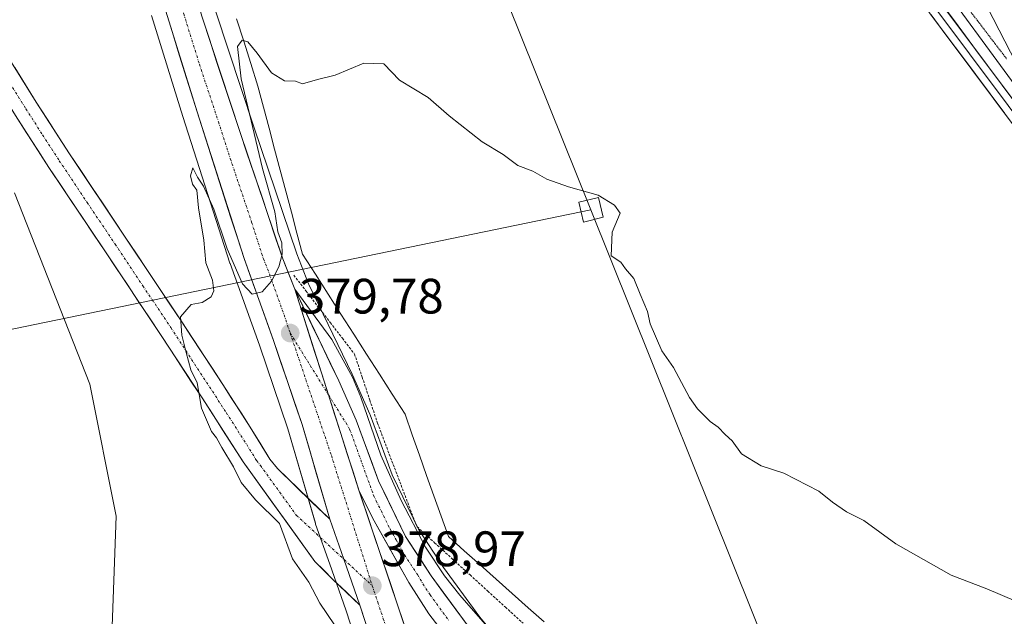
# Model space of a CAD drawing. Units: metres. Extents: x 553071 to 556524, y 4700877 to 4703216.
# Drawn here: x 553663 to 553862, y 4702885 to 4703005 of the extents above; entities that cross this region are included whole.
import ezdxf
from ezdxf.enums import TextEntityAlignment as Align

# ---------------------------------------------------------------- set-up
doc = ezdxf.new("R2010")
doc.units = ezdxf.units.M
doc.header["$MEASUREMENT"] = 0
for name, pattern in [('TRAZO_Y_PUNTO', [1, 0.5, -0.25, 0, -0.25]), ('TRAZOS', [0.75, 0.5, -0.25]), ('TRAZOS2', [0.375, 0.25, -0.125])]:
    doc.linetypes.add(name, pattern=pattern)
for name, color, linetype, lineweight in [('Alambrada virtual', 2, 'TRAZOS', 0), ('Arcén (en calzada doble)', 9, 'Continuous', 13), ('Carretera de calzada única', 19, 'Continuous', 13), ('Carretera de calzada única Cxs', 19, 'Continuous', 13), ('Carretera de calzada única eje', 19, 'TRAZO_Y_PUNTO', 0), ('Carátula', 7, 'Continuous', 5), ('Corriente natural lineal', 142, 'Continuous', 13), ('Cultivos herbáceos CxS', 92, 'Continuous', 0), ('Cultivos leñosos CxS', 92, 'Continuous', 0), ('Curva de nivel normal', 36, 'Continuous', 0), ('Layer 0', 7, 'Continuous', 0), ('Núcleo urbano CxS', 19, 'Continuous', 0), ('Punto de cota en terreno', 7, 'Continuous', 0), ('Rótulo de punto de cota en terreno', 19, 'Continuous', 0), ('Tendido', 6, 'Continuous', 0), ('Torre de tendido Cxs', 19, 'Continuous', 0), ('Vía pecuaria eje', 92, 'TRAZOS2', 0)]:
    doc.layers.add(name, color=color, linetype=linetype, lineweight=lineweight)
doc.styles.add('Arial', font='txt', dxfattribs={"height": 0.2})

# ---------------------------------------------------------------- blocks, each defined once
blk = doc.blocks.new('*U150')
at = {"layer": 'Cultivos herbáceos CxS', "color": 92, "linetype": 'Continuous', "lineweight": 0}
blk.add_polyline3d([(553689.8067, 4703005.978, 380.7998), (553696.1089, 4702985.6379, 380.4971), (553705.5935, 4702956.0737, 379.9231), (553705.6257, 4702955.9789, 379.9218), (553711.5186, 4702939.5189, 379.6401), (553717.2888, 4702922.6558, 379.3766), (553722.8091, 4702903.6435, 379.0708), (553722.8605, 4702903.4833, 379.0677), (553725.7101, 4702895.3945, 378.9357), (553728.9481, 4702886.1785, 378.721), (553732.4973, 4702875.2717, 378.5464), (553732.5283, 4702875.1813, 378.543), (553739.0651, 4702857.0756, 378.4115), (553739.3959, 4702856.0101, 378.4422), (553735.9605, 4702855.5293, 378.9405), (553704.3519, 4702853.2725, 381.4574), (553704.3519, 4702853.2725, 381.4574), (553678.3859, 4702853.8361, 382.2653), (553681.6329, 4702875.4323, 381.9495), (553682.7111, 4702905.1149, 381.8881), (553677.3919, 4702931.7193, 382.0159), (553662.1751, 4702970.2179, 381.5343)], dxfattribs=at)
blk = doc.blocks.new('*U166')
at = {"layer": 'Núcleo urbano CxS', "color": 19, "linetype": 'Continuous', "lineweight": 0}
for points in [[(553656.9393, 4702852.1437, 384.0583), (553677.8643, 4702853.0153, 382.3061), (553678.3859, 4702853.8361, 382.2653), (553704.3519, 4702853.2725, 381.4574), (553735.9605, 4702855.5293, 378.9405), (553739.3959, 4702856.0101, 378.4422), (553739.0651, 4702857.0756, 378.4115), (553732.5283, 4702875.1813, 378.543), (553732.4973, 4702875.2717, 378.5464), (553728.9481, 4702886.1785, 378.721), (553725.7101, 4702895.3945, 378.9357), (553722.8605, 4702903.4833, 379.0677), (553722.8091, 4702903.6435, 379.0708), (553717.2888, 4702922.6558, 379.3766), (553711.5186, 4702939.5189, 379.6401), (553705.6257, 4702955.9789, 379.9218), (553705.5935, 4702956.0737, 379.9231), (553696.1089, 4702985.6379, 380.4971), (553689.8067, 4703005.978, 380.7998)], [(553702.7813, 4703006.7029, 380.1491), (553710.4359, 4702983.5497, 379.5298), (553719.059, 4702957.9495, 379.2427), (553721.4313, 4702951.9303, 379.3723), (553721.5109, 4702951.7491, 379.3769), (553730.2135, 4702933.6905, 379.1851), (553730.2571, 4702933.5961, 379.1809), (553733.7471, 4702925.6461, 379.0224), (553733.8145, 4702925.4789, 379.0139), (553738.2727, 4702913.3993, 378.8823), (553743.5966, 4702902.4695, 378.7173), (553748.6212, 4702894.7335, 379.025), (553755.9299, 4702884.7319, 379.6138), (553759.4851, 4702880.4274, 379.9284), (553762.8327, 4702877.0605, 380.2475), (553769.3105, 4702871.4059, 380.6052), (553778.0193, 4702864.4882, 381.2471), (553781.7592, 4702861.9435, 381.6145), (553784.1065, 4702862.2723, 381.4808), (553808.5975, 4702858.7159, 377.9872), (553825.0953, 4702856.3199, 379.7502), (553866.9089, 4702851.0115, 379.0301)]]:
    blk.add_polyline3d(points, dxfattribs=at)
blk = doc.blocks.new('5PATER')
at = {"layer": 'Carátula', "linetype": 'Continuous', "lineweight": 5}
h = blk.add_hatch(color=250, dxfattribs=at)
edge = h.paths.add_edge_path()
edge.add_ellipse((0, 0.01), major_axis=(-1.33, -1.34), ratio=0.999422, start_angle=0, end_angle=360)

msp = doc.modelspace()

# ---------------------------------------------------------------- linework, layer by layer
at = {"layer": 'Alambrada virtual', "color": 2, "linetype": 'TRAZOS', "lineweight": 0}
msp.add_polyline3d([(553718.46, 4702953.66, 379.7), (553720.91, 4702950.48, 379.62), (553723.35, 4702947.3, 379.62), (553725.8, 4702944.12, 379.61), (553728.24, 4702940.94, 379.42), (553730.69, 4702937.76, 379.2), (553732.23, 4702933.12, 379.31), (553733.77, 4702928.49, 379.1), (553735.31, 4702923.85, 379.07), (553736.9, 4702919.68, 379.02), (553738.48, 4702915.5, 378.92), (553740.07, 4702911.33, 378.89), (553741.65, 4702907.15, 378.9), (553743.24, 4702902.98, 378.8), (553746.81, 4702899.73, 378.77), (553750.38, 4702896.49, 378.65), (553753.95, 4702893.24, 378.56), (553757.52, 4702890, 378.57), (553761.09, 4702886.75, 378.44), (553764.66, 4702883.5, 378.45)], dxfattribs=at)
at = {"layer": 'Arcén (en calzada doble)', "color": 9, "linetype": 'Continuous', "lineweight": 13}
msp.add_lwpolyline([(553718.64, 4702950.83), (553726.09, 4702940.71), (553730.3, 4702933.07), (553731.97, 4702929.06), (553736, 4702917.38), (553740.08, 4702908.25), (553744.97, 4702898.85), (553748.84, 4702893.09), (553751.92, 4702889.17), (553760.28, 4702879.55), (553766.55, 4702873.01), (553776.08, 4702864.92), (553788.46, 4702856.19), (553798.06, 4702850.84), (553814.32, 4702844.82), (553823.87, 4702841.84), (553834.26, 4702839.4), (553842.36, 4702837.6), (553849.19, 4702836.35), (553863.7, 4702834.69)], dxfattribs=at)
at = {"layer": 'Carretera de calzada única', "color": 19, "linetype": 'Continuous', "lineweight": 13}
for points in [[(553725.69, 4702904.48), (553720.15, 4702923.56), (553714.35, 4702940.51), (553708.45, 4702956.99), (553698.97, 4702986.54), (553692.68, 4703006.84), (553685.06, 4703033.09), (553681.66, 4703047.69), (553677.87, 4703067.29), (553673.3, 4703098.26), (553671.95, 4703110.31), (553669.37, 4703139.77), (553667.98, 4703176.24), (553667.02, 4703193.56)], [(553674.07, 4703193.61), (553677.19, 4703135.79), (553679.37, 4703107.5), (553682.48, 4703085.22), (553688.65, 4703050.9), (553694.11, 4703026.71), (553699.91, 4703005.83), (553707.59, 4702982.6), (553716.24, 4702956.92), (553718.64, 4702950.83)], [(553632.37, 4703062.8), (553632.47, 4703060.54), (553632.55, 4703058.78), (553632.88, 4703054.76), (553633.8, 4703049.11), (553635.11, 4703043.52), (553636.87, 4703036.94), (553638.95, 4703030.45), (553641.44, 4703023.9), (553644.34, 4703017.52), (553649.83, 4703006.85), (553655.79, 4702996.46), (553662.38, 4702985.85), (553669.13, 4702975.36), (553680.38, 4702958.54), (553691.61, 4702941.71), (553699.97, 4702928.92), (553708.27, 4702916.02), (553722.72, 4702895.97), (553726.28, 4702892.42), (553731.79, 4702887.14)], [(553725.69, 4702904.48), (553715.17, 4702914.66), (553713.62, 4702916.59), (553709.7, 4702923), (553704.15, 4702931.63), (553695.77, 4702944.45), (553684.52, 4702961.31), (553673.3, 4702978.09), (553666.59, 4702988.51), (553660.07, 4702999.02)], [(554023.33, 4702820.35), (553973.2, 4702823.86), (553915.86, 4702827.95), (553889.47, 4702829.05), (553868.28, 4702831.28), (553839.89, 4702835.01), (553835.03, 4702836.18), (553820.2, 4702840.72), (553810.29, 4702843.68), (553803.24, 4702846.21), (553796.42, 4702849.33), (553786.91, 4702854.81), (553776.24, 4702862.07), (553767.39, 4702869.1), (553760.78, 4702874.87), (553757.26, 4702878.41), (553753.56, 4702882.89), (553746.15, 4702893.03), (553740.98, 4702900.99), (553735.51, 4702912.22), (553731, 4702924.44), (553727.51, 4702932.39), (553718.64, 4702950.83)], [(553731.64, 4702910.11), (553747.46, 4702863.07), (553756.19, 4702836.16)], [(553731.64, 4702910.11), (553734.62, 4702904.16), (553741.63, 4702891.75), (553745.66, 4702885.43), (553749.67, 4702880.15), (553754.7, 4702874.59), (553762.93, 4702866.63), (553770.42, 4702860.01), (553777.14, 4702854.82), (553782.03, 4702851.74), (553790.92, 4702847.15), (553798, 4702843.91), (553810.92, 4702838.64), (553817.28, 4702836.69), (553835.11, 4702832.57), (553848.12, 4702830.4), (553861.57, 4702828.59)], [(553748.73, 4702836.29), (553747.78, 4702839.12), (553741.91, 4702858.03), (553735.35, 4702876.2), (553731.79, 4702887.14)]]:
    msp.add_lwpolyline(points, dxfattribs=at)
at = {"layer": 'Carretera de calzada única Cxs', "color": 19, "linetype": 'Continuous', "lineweight": 13}
for points in [[(553718.64, 4702950.83), (553725.44, 4702929.54), (553731.64, 4702910.11)], [(553718.64, 4702950.83), (553725.44, 4702929.54), (553731.64, 4702910.11)], [(553725.69, 4702904.48), (553728.54, 4702896.39), (553731.79, 4702887.14)], [(553725.69, 4702904.48), (553728.54, 4702896.39), (553731.79, 4702887.14)]]:
    msp.add_lwpolyline(points, dxfattribs=at)
for points in [[(553732.98, 4702883.49, 378.75), (553731.79, 4702887.14, 378.83), (553730.17, 4702891.77, 378.92), (553728.54, 4702896.39, 379), (553727.12, 4702900.44, 379.07), (553725.69, 4702904.48, 379.14), (553724.31, 4702909.25, 379.19), (553722.92, 4702914.02, 379.23), (553721.54, 4702918.79, 379.35), (553720.15, 4702923.56, 379.37), (553718.7, 4702927.8, 379.51), (553717.25, 4702932.04, 379.62), (553715.8, 4702936.27, 379.66), (553714.35, 4702940.51, 379.68), (553712.88, 4702944.63, 379.82), (553711.4, 4702948.75, 379.93), (553709.93, 4702952.87, 379.97), (553708.45, 4702956.99, 380.06), (553707.1, 4702961.21, 380.19), (553705.74, 4702965.43, 380.21), (553704.39, 4702969.65, 380.22), (553703.03, 4702973.88, 380.39), (553701.68, 4702978.1, 380.52), (553700.32, 4702982.32, 380.51), (553698.97, 4702986.54, 380.61), (553697.71, 4702990.6, 380.77), (553696.45, 4702994.66, 380.86), (553695.2, 4702998.72, 380.85), (553693.94, 4703002.78, 380.88), (553692.68, 4703006.84, 381.01)], [(553699.91, 4703005.83, 380.68), (553701.45, 4703001.18, 380.68), (553702.98, 4702996.54, 380.49), (553704.52, 4702991.89, 380.4), (553706.05, 4702987.25, 380.42), (553707.59, 4702982.6, 380.25), (553709.03, 4702978.32, 380.13), (553710.47, 4702974.04, 380.19), (553711.92, 4702969.76, 380.11), (553713.36, 4702965.48, 379.98), (553714.8, 4702961.2, 379.93), (553716.24, 4702956.92, 379.97), (553717.44, 4702953.88, 379.84), (553718.64, 4702950.83, 379.77), (553718.64, 4702950.83, 379.77), (553720, 4702946.57, 379.78), (553721.36, 4702942.31, 379.7), (553722.72, 4702938.06, 379.64), (553724.08, 4702933.8, 379.58), (553725.44, 4702929.54, 379.51), (553726.68, 4702925.65, 379.44), (553727.92, 4702921.77, 379.37), (553729.16, 4702917.88, 379.29), (553730.4, 4702914, 379.24), (553731.64, 4702910.11, 379.2), (553733.22, 4702905.41, 379.13), (553734.8, 4702900.7, 379.1), (553736.39, 4702896, 379.04), (553737.97, 4702891.29, 379.07), (553739.55, 4702886.59, 379.07), (553741.13, 4702881.89, 378.79)], [(553662.24, 4702995.52, 380.85), (553664.42, 4702992.01, 380.8), (553666.59, 4702988.51, 380.74), (553668.83, 4702985.04, 380.69), (553671.06, 4702981.56, 380.62), (553673.3, 4702978.09, 380.55), (553675.54, 4702974.73, 380.49), (553677.79, 4702971.38, 380.44), (553680.03, 4702968.02, 380.34), (553682.28, 4702964.67, 380.34), (553684.52, 4702961.31, 380.28), (553686.77, 4702957.94, 380.22), (553689.02, 4702954.57, 380.17), (553691.27, 4702951.19, 380.1), (553693.52, 4702947.82, 380.07), (553695.77, 4702944.45, 380), (553697.87, 4702941.25, 379.95), (553699.96, 4702938.04, 379.96), (553702.06, 4702934.84, 379.87), (553704.15, 4702931.63, 379.8), (553706, 4702928.75, 379.74), (553707.85, 4702925.88, 379.66), (553709.7, 4702923, 379.58), (553711.66, 4702919.8, 379.53), (553713.62, 4702916.59, 379.42), (553715.17, 4702914.66, 379.41), (553718.68, 4702911.27, 379.29), (553722.18, 4702907.87, 379.13), (553725.69, 4702904.48, 379.14), (553725.69, 4702904.48, 379.14), (553727.12, 4702900.44, 379.07), (553728.54, 4702896.39, 379), (553730.17, 4702891.77, 378.92), (553731.79, 4702887.14, 378.83), (553729.04, 4702889.78, 378.89), (553726.28, 4702892.42, 378.95), (553724.5, 4702894.2, 379.23), (553722.72, 4702895.97, 379.33), (553719.83, 4702899.98, 379.47), (553716.94, 4702903.99, 379.73), (553714.05, 4702908, 379.69), (553711.16, 4702912.01, 379.6), (553708.27, 4702916.02, 379.72), (553706.2, 4702919.24, 379.47), (553704.12, 4702922.47, 379.85), (553702.05, 4702925.69, 379.8), (553699.97, 4702928.92, 380.09), (553697.88, 4702932.12, 380.33), (553695.79, 4702935.32, 380.33), (553693.7, 4702938.51, 380.06), (553691.61, 4702941.71, 380.08), (553689.36, 4702945.08, 380.24), (553687.12, 4702948.44, 380.39), (553684.87, 4702951.81, 380.41), (553682.63, 4702955.17, 380.27), (553680.38, 4702958.54, 380.4), (553678.13, 4702961.9, 380.42), (553675.88, 4702965.27, 380.52), (553673.63, 4702968.63, 380.64), (553671.38, 4702972, 380.66), (553669.13, 4702975.36, 380.69), (553666.88, 4702978.86, 380.75), (553664.63, 4702982.35, 380.95), (553662.38, 4702985.85, 380.99)], [(553747.67, 4702882.79, 379.85), (553745.66, 4702885.43, 379.66), (553743.65, 4702888.59, 379.48), (553741.63, 4702891.75, 379.39), (553739.29, 4702895.89, 379.15), (553736.96, 4702900.02, 379.1), (553734.62, 4702904.16, 379.1), (553733.13, 4702907.14, 379.14), (553731.64, 4702910.11, 379.2), (553730.4, 4702914, 379.24), (553729.16, 4702917.88, 379.29), (553727.92, 4702921.77, 379.37), (553726.68, 4702925.65, 379.44), (553725.44, 4702929.54, 379.51), (553724.08, 4702933.8, 379.58), (553722.72, 4702938.06, 379.64), (553721.36, 4702942.31, 379.7), (553720, 4702946.57, 379.78), (553718.64, 4702950.83, 379.77), (553720.41, 4702947.14, 379.78), (553722.19, 4702943.45, 379.7), (553723.96, 4702939.77, 379.63), (553725.74, 4702936.08, 379.57), (553727.51, 4702932.39, 379.5), (553729.26, 4702928.42, 379.41), (553731, 4702924.44, 379.34), (553732.5, 4702920.37, 379.23), (553734.01, 4702916.29, 379.15), (553735.51, 4702912.22, 379.1), (553737.33, 4702908.48, 379.03), (553739.16, 4702904.73, 378.99), (553740.98, 4702900.99, 379.02), (553743.57, 4702897.01, 379.1), (553746.15, 4702893.03, 379.23), (553748.62, 4702889.65, 379.39), (553751.09, 4702886.27, 379.57), (553753.56, 4702882.89, 379.78)]]:
    msp.add_polyline3d(points, dxfattribs=at)
at = {"layer": 'Carretera de calzada única eje', "color": 19, "linetype": 'TRAZO_Y_PUNTO', "lineweight": 0}
for points in [[(553670.56, 4703193.58), (553672.58, 4703156.01), (553673.28, 4703137.78), (553674.57, 4703123.05), (553675.66, 4703108.9), (553676.33, 4703102.88), (553677.89, 4703091.74), (553680.17, 4703076.25), (553683.26, 4703059.09), (553685.15, 4703049.29), (553686.85, 4703041.99), (553689.58, 4703029.9), (553693.39, 4703016.77), (553696.29, 4703006.33), (553699.44, 4702996.18), (553703.28, 4702984.57), (553705.65, 4702977.18), (553709.97, 4702964.34), (553712.34, 4702956.95), (553713.54, 4702953.91), (553716.49, 4702945.67), (553717.73, 4702941.98)], [(553661.22, 4702992.43), (553664.48, 4702987.18), (553667.86, 4702981.93), (553671.22, 4702976.72), (553676.84, 4702968.31), (553682.45, 4702959.92), (553688.06, 4702951.51), (553693.69, 4702943.08), (553697.87, 4702936.68), (553702.06, 4702930.27), (553704.83, 4702925.96), (553708.97, 4702919.53), (553710.95, 4702916.3), (553711.73, 4702915.31), (553718.95, 4702905.31), (553728.54, 4702896.39)], [(553717.73, 4702941.98), (553726.02, 4702917.33), (553734.26, 4702891.07)], [(553717.73, 4702941.98), (553725.44, 4702929.54)], [(553725.44, 4702929.54), (553729.71, 4702922.65), (553734.52, 4702909.29), (553735.06, 4702908.19), (553737.8, 4702902.57), (553739.09, 4702900.3), (553740.78, 4702897.3), (553743.37, 4702893.32), (553743.89, 4702892.39), (553745.9, 4702889.23), (553749.61, 4702884.16)], [(553728.54, 4702896.39), (553734.26, 4702891.07)], [(553734.26, 4702891.07), (553735.37, 4702887.75), (553736.49, 4702884.43), (553738.27, 4702878.96), (553739.84, 4702874.3), (553743.12, 4702865.21), (553744.68, 4702860.55), (553747.62, 4702851.09), (553751.98, 4702837.64), (553752.45, 4702836.22)]]:
    msp.add_lwpolyline(points, dxfattribs=at)
at = {"layer": 'Corriente natural lineal', "color": 142, "linetype": 'Continuous', "lineweight": 13}
msp.add_polyline3d([(553706.94, 4703005.33, 380.03), (553708.37, 4703000.8, 380.08), (553709.8, 4702996.28, 379.94), (553711.22, 4702991.75, 379.6), (553712.35, 4702987.52, 379.42), (553713.47, 4702983.29, 379.55), (553714.6, 4702979.05, 379.43), (553715.72, 4702974.82, 379.23), (553716.85, 4702970.59, 379.39), (553717.97, 4702966.35, 379.5), (553719.1, 4702962.12, 379.31), (553720.22, 4702957.89, 379.17), (553722.8, 4702953.85, 379.08), (553725.38, 4702949.82, 379.23), (553727.96, 4702945.78, 379.33), (553730.54, 4702941.75, 379.18), (553733.12, 4702937.71, 379.03), (553735.7, 4702933.68, 378.89), (553738.28, 4702929.64, 378.75), (553740.86, 4702925.61, 378.65), (553742.31, 4702921.51, 378.57), (553743.77, 4702917.41, 378.53), (553745.22, 4702913.31, 378.5), (553746.68, 4702909.2, 378.4), (553748.13, 4702905.1, 378.35), (553749.59, 4702901, 378.39), (553752.8, 4702898.13, 378.23), (553756.02, 4702895.26, 378.11), (553759.23, 4702892.38, 378.03), (553762.44, 4702889.51, 377.89), (553765.65, 4702886.64, 377.94), (553768.87, 4702883.77, 377.92)], dxfattribs=at)
at = {"layer": 'Cultivos herbáceos CxS', "color": 92, "linetype": 'Continuous', "lineweight": 0}
for points in [[(553836.2, 4703029.49, 383.66), (553913.43, 4702924.11, 382.74)], [(553836.2, 4703029.49, 383.66), (553913.43, 4702924.11, 382.74)], [(553678.39, 4702853.84, 382.27), (553704.35, 4702853.27, 381.46), (553735.96, 4702855.53, 378.94), (553739.4, 4702856.01, 378.44), (553739.07, 4702857.08, 378.41), (553732.53, 4702875.18, 378.54), (553732.5, 4702875.27, 378.55), (553728.95, 4702886.18, 378.72), (553725.71, 4702895.39, 378.94), (553722.86, 4702903.48, 379.07), (553722.81, 4702903.64, 379.07), (553717.29, 4702922.66, 379.38), (553711.52, 4702939.52, 379.64), (553705.63, 4702955.98, 379.92), (553705.59, 4702956.07, 379.92), (553696.11, 4702985.64, 380.5), (553689.81, 4703005.98, 380.8)], [(553866.91, 4702851.01, 379.03), (553825.1, 4702856.32, 379.75), (553808.6, 4702858.72, 377.99), (553784.11, 4702862.27, 381.48), (553781.76, 4702861.94, 381.61), (553778.02, 4702864.49, 381.25), (553769.31, 4702871.41, 380.61), (553762.83, 4702877.06, 380.25), (553759.49, 4702880.43, 379.93), (553755.93, 4702884.73, 379.61), (553748.62, 4702894.73, 379.02), (553743.6, 4702902.47, 378.72), (553738.27, 4702913.4, 378.88), (553733.81, 4702925.48, 379.01), (553733.75, 4702925.65, 379.02), (553730.26, 4702933.6, 379.18), (553730.21, 4702933.69, 379.19), (553721.51, 4702951.75, 379.38), (553721.43, 4702951.93, 379.37), (553719.06, 4702957.95, 379.24), (553710.44, 4702983.55, 379.53), (553702.78, 4703006.7, 380.15)], [(553702.78, 4703006.7, 380.15), (553710.44, 4702983.55, 379.53), (553719.06, 4702957.95, 379.24), (553721.43, 4702951.93, 379.37), (553721.51, 4702951.75, 379.38), (553730.21, 4702933.69, 379.19), (553730.26, 4702933.6, 379.18), (553733.75, 4702925.65, 379.02), (553733.81, 4702925.48, 379.01), (553738.27, 4702913.4, 378.88), (553743.6, 4702902.47, 378.72), (553748.62, 4702894.73, 379.02), (553755.93, 4702884.73, 379.61), (553759.49, 4702880.43, 379.93), (553762.83, 4702877.06, 380.25), (553769.31, 4702871.41, 380.61), (553778.02, 4702864.49, 381.25), (553781.76, 4702861.94, 381.61), (553784.11, 4702862.27, 381.48), (553808.6, 4702858.72, 377.99), (553825.1, 4702856.32, 379.75), (553866.91, 4702851.01, 379.03)], [(553678.39, 4702853.84, 382.27), (553681.63, 4702875.43, 381.95), (553682.71, 4702905.11, 381.89), (553677.39, 4702931.72, 382.02), (553662.18, 4702970.22, 381.53)]]:
    msp.add_polyline3d(points, dxfattribs=at)
at = {"layer": 'Cultivos leñosos CxS', "color": 92, "linetype": 'Continuous', "lineweight": 0}
for points in [[(553913.43, 4702924.11, 382.74), (553836.2, 4703029.49, 383.66), (553927.5, 4703195.58, 394.81)], [(553836.2, 4703029.49, 383.66), (553913.43, 4702924.11, 382.74)], [(553662.18, 4702970.22, 381.53), (553677.39, 4702931.72, 382.02), (553682.71, 4702905.11, 381.89), (553681.63, 4702875.43, 381.95), (553678.39, 4702853.84, 382.27), (553677.86, 4702853.02, 382.31), (553656.94, 4702852.14, 384.06)], [(553678.39, 4702853.84, 382.27), (553681.63, 4702875.43, 381.95), (553682.71, 4702905.11, 381.89), (553677.39, 4702931.72, 382.02), (553662.18, 4702970.22, 381.53)]]:
    msp.add_polyline3d(points, dxfattribs=at)
at = {"layer": 'Curva de nivel normal', "color": 36, "linetype": 'Continuous', "lineweight": 0}
msp.add_polyline3d([(553863.86, 4702887.93, 380), (553858.03, 4702890.44, 380), (553850.86, 4702893.22, 380), (553839.74, 4702899.53, 380), (553833.28, 4702904.2, 380), (553829.76, 4702905.97, 380), (553826.94, 4702907.92, 380), (553824.18, 4702910.13, 380), (553817.14, 4702913.72, 380), (553812.62, 4702915.25, 380), (553808.66, 4702917.66, 380), (553806.73, 4702920.28, 380), (553805.36, 4702921.52, 380), (553803.95, 4702923.04, 380), (553802.32, 4702924.19, 380), (553799.79, 4702926.7, 380), (553798.14, 4702929.01, 380), (553794.95, 4702935.07, 380), (553792.57, 4702938.4, 380), (553790.25, 4702943.88, 380), (553789.72, 4702946.35, 380), (553788.21, 4702949.85, 380), (553786.98, 4702952.95, 380), (553785.3, 4702954.94, 380), (553784.31, 4702956.28, 380), (553782.39, 4702957.53, 380), (553782.61, 4702962.33, 380), (553784.18, 4702966.15, 380), (553783.05, 4702967.77, 380), (553779.75, 4702969.75, 380), (553773.82, 4702971.45, 380), (553769.4, 4702973.03, 380), (553766.63, 4702974.6, 380), (553763.6, 4702975.75, 380), (553760.63, 4702977.99, 380), (553756.4, 4702980.55, 380), (553749.77, 4702985.78, 380), (553745.55, 4702989.48, 380), (553739.73, 4702992.97, 380), (553736.6, 4702996.23, 380), (553732.56, 4702996.41, 380), (553726.81, 4702993.95, 380), (553723.22, 4702993.07, 380), (553720.22, 4702992.19, 380), (553718.8, 4702992.78, 380), (553716.56, 4702992.82, 380), (553713.96, 4702994.44, 380), (553711.1, 4702998.37, 380), (553709.2, 4703000.7, 380), (553708.07, 4703001, 380), (553707.15, 4702999.71, 380), (553707.84, 4702993.2, 380), (553712.18, 4702975.18, 380), (553714.65, 4702966.39, 380), (553715.23, 4702962.41, 380), (553716.04, 4702960.14, 380), (553716.13, 4702957.9, 380), (553715.42, 4702955.34, 380), (553713.98, 4702952.46, 380), (553712.09, 4702950.27, 380), (553710.09, 4702949.85, 380), (553708.15, 4702951.89, 380), (553705.03, 4702958.94, 380), (553702.33, 4702966.96, 380), (553700.3, 4702971.61, 380), (553699.03, 4702973.38, 380), (553698.14, 4702975.3, 380), (553697.68, 4702973.7, 380), (553698.05, 4702972.02, 380), (553698.94, 4702970.77, 380), (553699.28, 4702967.24, 380), (553700.32, 4702960.73, 380), (553700.74, 4702956.12, 380), (553702.09, 4702952.68, 380), (553702.35, 4702950.52, 380), (553701.81, 4702949.26, 380), (553700.01, 4702948.17, 380), (553697.76, 4702947.74, 380), (553695.64, 4702945.27, 380), (553695.89, 4702941.57, 380), (553696.75, 4702938.05, 380), (553697.71, 4702934.55, 380), (553698.97, 4702931.98, 380), (553699.86, 4702926.82, 380), (553701.88, 4702922.17, 380), (553702.92, 4702920.88, 380), (553703.96, 4702918.92, 380), (553706.32, 4702915.04, 380), (553707.85, 4702911.9, 380), (553710.73, 4702908.41, 380), (553715.6, 4702903.64, 380), (553718.19, 4702896.48, 380), (553721.48, 4702891.78, 380), (553723.68, 4702887.53, 380), (553726.67, 4702883.18, 380)], dxfattribs=at)
at = {"layer": 'Layer 0', "linetype": 'Continuous', "lineweight": 0}
for points in [[(553915.2, 4702909.55), (553912.79, 4702913.84), (553906.42, 4702923.48), (553876.48, 4702966.4), (553837.98, 4703018), (553788.75, 4703089.46), (553762.94, 4703127.31), (553729.33, 4703178.51), (553719.09, 4703193.96)], [(553751.04, 4703148.17), (553764.19, 4703128.14), (553789.98, 4703090.31), (553839.2, 4703018.87), (553877.69, 4702967.28), (553907.66, 4702924.32)], [(553813.92, 4703058.21), (553840.42, 4703019.74), (553878.91, 4702968.15), (553908.75, 4702925.37)]]:
    msp.add_lwpolyline(points, dxfattribs=at)
for points in [[(553849.3, 4703007.84, 383.41), (553852.26, 4703003.87, 383.46), (553855.22, 4702999.9, 383.35), (553858.18, 4702995.93, 383.3), (553861.14, 4702991.97, 383.12), (553864.1, 4702988, 383.26)], [(553861.67, 4702986.24, 383.3), (553858.71, 4702990.21, 383.23), (553855.75, 4702994.18, 383.36), (553852.78, 4702998.15, 383.35), (553849.82, 4703002.12, 383.44), (553846.86, 4703006.09, 383.5)]]:
    msp.add_polyline3d(points, dxfattribs=at)
at = {"layer": 'Núcleo urbano CxS', "color": 19, "linetype": 'Continuous', "lineweight": 0}
for points in [[(553678.39, 4702853.84, 382.27), (553704.35, 4702853.27, 381.46), (553735.96, 4702855.53, 378.94), (553739.4, 4702856.01, 378.44), (553739.07, 4702857.08, 378.41), (553732.53, 4702875.18, 378.54), (553732.5, 4702875.27, 378.55), (553728.95, 4702886.18, 378.72), (553725.71, 4702895.39, 378.94), (553722.86, 4702903.48, 379.07), (553722.81, 4702903.64, 379.07), (553717.29, 4702922.66, 379.38), (553711.52, 4702939.52, 379.64), (553705.63, 4702955.98, 379.92), (553705.59, 4702956.07, 379.92), (553696.11, 4702985.64, 380.5), (553689.81, 4703005.98, 380.8)], [(553702.78, 4703006.7, 380.15), (553710.44, 4702983.55, 379.53), (553719.06, 4702957.95, 379.24), (553721.43, 4702951.93, 379.37), (553721.51, 4702951.75, 379.38), (553730.21, 4702933.69, 379.19), (553730.26, 4702933.6, 379.18), (553733.75, 4702925.65, 379.02), (553733.81, 4702925.48, 379.01), (553738.27, 4702913.4, 378.88), (553743.6, 4702902.47, 378.72), (553748.62, 4702894.73, 379.02), (553755.93, 4702884.73, 379.61), (553759.49, 4702880.43, 379.93), (553762.83, 4702877.06, 380.25), (553769.31, 4702871.41, 380.61), (553778.02, 4702864.49, 381.25), (553781.76, 4702861.94, 381.61), (553784.11, 4702862.27, 381.48), (553808.6, 4702858.72, 377.99), (553825.1, 4702856.32, 379.75), (553866.91, 4702851.01, 379.03)]]:
    msp.add_polyline3d(points, dxfattribs=at)
at = {"layer": 'Tendido', "color": 6, "linetype": 'Continuous', "lineweight": 0}
for points in [[(553686.92, 4703193.71, 383.81), (553708.42, 4703140.87, 383.27), (553778.31, 4702966.85, 379.69)], [(553762.43, 4703194.3, 385.44), (553766.46, 4703186.44, 385.41), (553849, 4703025.56, 384.02), (553920.42, 4702886.69, 380.54), (553998.09, 4702733.05, 377.51), (554025.56, 4702641.31, 375.43)], [(553778.31, 4702966.85, 379.69), (553582.54, 4702926.44, 389), (553388.24, 4702885.33, 421.96), (553207.45, 4702818.14, 388.5), (553085.18, 4702772.37, 378.83)], [(553778.31, 4702966.85, 379.69), (553814.91, 4702875.62, 377.87), (553889.09, 4702691.06, 374.12), (553958.68, 4702521.16, 372.6), (554089.36, 4702408.53, 373.56), (554246.15, 4702433.17, 373.53), (554337.1, 4702448.91, 373.22), (554446.18, 4702462.7, 372.42), (554618, 4702489.76, 371.75), (554796.59, 4702517.48, 371.22), (554980.08, 4702545.89, 371.49), (555164.65, 4702574.26, 372.53), (555210.66, 4702568.87, 372.54)]]:
    msp.add_polyline3d(points, dxfattribs=at)
at = {"layer": 'Torre de tendido Cxs', "color": 19, "linetype": 'Continuous', "lineweight": 0}
msp.add_polyline3d([(553776.83, 4702964.36, 379.52), (553775.84, 4702968.36, 379.62), (553779.8, 4702969.32, 379.88), (553780.8, 4702965.37, 379.86), (553776.83, 4702964.36, 379.52)], close=True, dxfattribs=at)
msp.add_polyline3d([(553776.83, 4702964.36, 379.6), (553780.8, 4702965.37, 379.6), (553779.8, 4702969.32, 379.6), (553775.84, 4702968.36, 379.6), (553776.83, 4702964.36, 379.6)], dxfattribs=at)
at = {"layer": 'Vía pecuaria eje', "color": 92, "linetype": 'TRAZOS2', "lineweight": 0}
msp.add_polyline3d([(553813.92, 4703058.21, 383.71), (553814.87, 4703057.08, 383.69), (553817.72, 4703053.73, 383.76), (553820.57, 4703050.38, 383.65), (553823.42, 4703047.03, 383.68), (553826.27, 4703043.68, 383.67), (553829.12, 4703040.33, 383.8), (553832.12, 4703036.42, 383.81), (553835.11, 4703032.5, 383.8), (553838.1, 4703028.58, 383.72), (553841.1, 4703024.66, 383.67), (553844.09, 4703020.74, 383.73), (553847.09, 4703016.82, 383.66), (553850.08, 4703012.9, 383.61), (553853.07, 4703008.98, 383.47), (553856.07, 4703005.07, 383.46), (553859.06, 4703001.15, 383.45), (553862.05, 4702997.23, 383.31)], dxfattribs=at)

# ---------------------------------------------------------------- block references
at = {"layer": 'Cultivos herbáceos CxS', "color": 92, "linetype": 'Continuous', "lineweight": 0}
msp.add_blockref('*U150', (0, 0), dxfattribs=at)
at = {"layer": 'Núcleo urbano CxS', "color": 19, "linetype": 'Continuous', "lineweight": 0}
msp.add_blockref('*U166', (0, 0), dxfattribs=at)
at = {"layer": 'Punto de cota en terreno', "linetype": 'Continuous', "lineweight": 0}
for p in [(553717.74, 4702941.98, 379.78), (553734.27, 4702891.07, 378.97)]:
    msp.add_blockref('5PATER', p, dxfattribs=at)

# ---------------------------------------------------------------- texts
at = {"layer": 'Rótulo de punto de cota en terreno', "color": 19, "linetype": 'Continuous', "lineweight": 0, "style": 'Arial'}
for s, p in [('379,78', (553719.5, 4702943.74)), ('378,97', (553736.03, 4702892.83))]:
    msp.add_text(s, height=7, dxfattribs=at).set_placement(p, align=Align.BOTTOM_LEFT)

doc.saveas('drawing.dxf')
